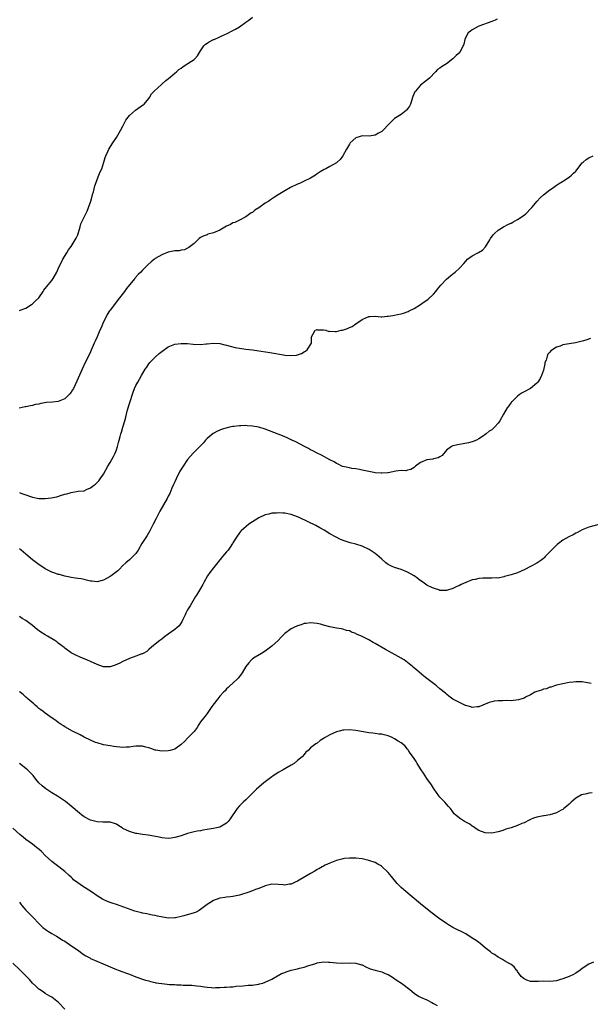
# Model space of a CAD drawing. Units: inches. Extents: x 2577000 to 2580000, y 1530000 to 1533000.
# Drawn here: x 2578817 to 2578993, y 1531240 to 1531545 of the extents above; entities that cross this region are included whole.
import ezdxf

# ---------------------------------------------------------------- set-up
doc = ezdxf.new("R2010")
doc.units = ezdxf.units.IN
doc.header["$MEASUREMENT"] = 0
doc.layers.add('LD25771530_10ft', color=62, linetype='Continuous')

msp = doc.modelspace()

# ---------------------------------------------------------------- linework, layer by layer
at = {"layer": 'LD25771530_10ft'}
for points, elevation in [([(2578964.73, 1531545.27), (2578964.12, 1531545), (2578963, 1531544.54), (2578959, 1531543.1), (2578958.77, 1531543), (2578957, 1531542.01), (2578956.43, 1531541.57), (2578955.77, 1531541), (2578955, 1531539.67), (2578954.68, 1531539), (2578954.41, 1531537.59), (2578954.23, 1531537), (2578953.23, 1531535.23), (2578953.12, 1531535), (2578952.01, 1531533.99), (2578951, 1531533.02), (2578949, 1531531.42), (2578947.45, 1531530.55), (2578947, 1531530.09), (2578946.26, 1531529.74), (2578945.64, 1531529), (2578943.75, 1531527), (2578941, 1531524.86), (2578939.43, 1531523), (2578939.25, 1531522.75), (2578938.63, 1531521.37), (2578938.53, 1531521), (2578938.27, 1531520.27), (2578937.86, 1531519), (2578937.6, 1531518.4), (2578937, 1531517.55), (2578936.8, 1531517.2), (2578936.59, 1531517), (2578935, 1531515.79), (2578933, 1531514.5), (2578932.19, 1531513.81), (2578931.42, 1531513), (2578931, 1531512.59), (2578929.56, 1531511), (2578929, 1531510.47), (2578928.03, 1531509.96), (2578927, 1531509.36), (2578925.11, 1531509.11), (2578923, 1531509.19), (2578922.32, 1531509), (2578921, 1531508.59), (2578919.29, 1531507), (2578919.16, 1531506.84), (2578919, 1531506.62), (2578918.42, 1531505.58), (2578918.07, 1531505), (2578917.03, 1531503), (2578916.11, 1531501.89), (2578915.19, 1531501), (2578915, 1531500.85), (2578913, 1531499.65), (2578911.75, 1531499), (2578911.24, 1531498.76), (2578909.97, 1531498.03), (2578909, 1531497.39), (2578908.48, 1531497), (2578907, 1531496.1), (2578904.83, 1531495), (2578903.6, 1531494.4), (2578903, 1531494.18), (2578900.85, 1531493.15), (2578899, 1531492.15), (2578897, 1531490.89), (2578895.85, 1531490.15), (2578894.6, 1531489.4), (2578894.07, 1531489), (2578893, 1531488.33), (2578891, 1531486.89), (2578889.82, 1531486.18), (2578889, 1531485.48), (2578888.66, 1531485.34), (2578888.24, 1531485), (2578887, 1531484.08), (2578885, 1531483.06), (2578883.59, 1531482.41), (2578883, 1531482.27), (2578882.21, 1531481.79), (2578881, 1531481.21), (2578879, 1531480), (2578877, 1531479.18), (2578875.29, 1531478.71), (2578875, 1531478.59), (2578873.82, 1531478.18), (2578873, 1531477.67), (2578872.61, 1531477.39), (2578872.16, 1531477), (2578871, 1531475.91), (2578869.4, 1531474.6), (2578869, 1531474.42), (2578868.06, 1531473.94), (2578867, 1531473.81), (2578866.38, 1531473.62), (2578865, 1531473.59), (2578864.55, 1531473.45), (2578863, 1531473.2), (2578861, 1531472.36), (2578859, 1531471.17), (2578858.74, 1531471), (2578857.77, 1531470.23), (2578856.69, 1531469.31), (2578856.37, 1531469), (2578855, 1531467.57), (2578854.48, 1531467), (2578853.74, 1531466.26), (2578852.81, 1531465.19), (2578852.66, 1531465), (2578851, 1531463.06), (2578850.07, 1531461.93), (2578849.44, 1531461), (2578847.97, 1531459), (2578845, 1531455.19), (2578844.87, 1531455), (2578844.14, 1531453.86), (2578843.66, 1531453), (2578843, 1531451.65), (2578842.24, 1531449.76), (2578841.9, 1531449), (2578840.99, 1531447), (2578840.39, 1531445.61), (2578840.12, 1531445), (2578839.19, 1531442.81), (2578839, 1531442.38), (2578838.57, 1531441.43), (2578837.35, 1531439), (2578836.4, 1531437), (2578834.78, 1531433.22), (2578833.69, 1531431), (2578833.44, 1531430.56), (2578833, 1531429.89), (2578832.61, 1531429.39), (2578832.24, 1531429), (2578831, 1531427.8), (2578829, 1531426.98), (2578827.23, 1531426.77), (2578825.39, 1531426.61), (2578823.66, 1531426.34), (2578823, 1531426.15), (2578822, 1531426), (2578821, 1531425.72), (2578820.38, 1531425.62), (2578819, 1531425.36), (2578818.72, 1531425.28), (2578816.93, 1531424.93)], 7600), ([(2578817, 1531455.15), (2578817.25, 1531455.25), (2578819, 1531455.82), (2578820.76, 1531457), (2578821, 1531457.19), (2578821.93, 1531458.07), (2578822.94, 1531459), (2578823, 1531459.08), (2578824.29, 1531461), (2578824.56, 1531461.44), (2578825, 1531461.91), (2578825.42, 1531462.58), (2578827, 1531464.42), (2578827.39, 1531465), (2578828.52, 1531467), (2578829, 1531468.01), (2578829.43, 1531469), (2578829.86, 1531469.86), (2578830.39, 1531471), (2578831.6, 1531473), (2578832.14, 1531473.86), (2578833, 1531474.92), (2578834.27, 1531477), (2578834.49, 1531477.51), (2578835, 1531478.56), (2578835.27, 1531479.27), (2578835.78, 1531481), (2578836.02, 1531481.98), (2578836.54, 1531483), (2578837.9, 1531485.9), (2578838.34, 1531487), (2578839.06, 1531489), (2578839.44, 1531490.55), (2578839.61, 1531491), (2578839.88, 1531491.88), (2578840.33, 1531493.67), (2578840.77, 1531495), (2578841, 1531495.62), (2578841.55, 1531497), (2578841.98, 1531498.02), (2578842.43, 1531499), (2578843.11, 1531501), (2578843.48, 1531502.52), (2578843.69, 1531503), (2578844.33, 1531504.33), (2578844.61, 1531505), (2578845.92, 1531507), (2578847, 1531508.68), (2578847.87, 1531510.13), (2578848.32, 1531511), (2578849, 1531512.2), (2578849.36, 1531513), (2578849.94, 1531514.06), (2578850.58, 1531515), (2578851, 1531515.45), (2578852.86, 1531517.14), (2578855, 1531518.62), (2578855.24, 1531518.76), (2578855.53, 1531519), (2578857, 1531520.71), (2578857.22, 1531521), (2578857.84, 1531522.16), (2578858.65, 1531523), (2578860.89, 1531525.11), (2578861, 1531525.17), (2578862.27, 1531526.27), (2578863.04, 1531526.96), (2578865, 1531528.59), (2578865.54, 1531529), (2578866.29, 1531529.71), (2578867, 1531530.16), (2578867.48, 1531530.52), (2578868.28, 1531531), (2578871, 1531532.79), (2578871.26, 1531533), (2578872.05, 1531533.95), (2578873, 1531535.47), (2578874.02, 1531537), (2578874.49, 1531537.51), (2578875, 1531537.88), (2578875.69, 1531538.31), (2578877, 1531538.94), (2578877.18, 1531539), (2578879, 1531539.8), (2578880.53, 1531540.53), (2578881, 1531540.74), (2578883, 1531541.79), (2578883.78, 1531542.22), (2578885, 1531542.94), (2578887, 1531544.3), (2578887.94, 1531545), (2578889, 1531545.92)], 7590), ([(2578817, 1531398.77), (2578817.41, 1531398.59), (2578819, 1531398.04), (2578820.43, 1531397.57), (2578821, 1531397.41), (2578823, 1531396.99), (2578825, 1531396.93), (2578826.85, 1531397.15), (2578828.52, 1531397.48), (2578829.99, 1531397.99), (2578831, 1531398.26), (2578831.6, 1531398.4), (2578833, 1531398.86), (2578835.18, 1531399.18), (2578837, 1531399.37), (2578837.7, 1531399.7), (2578839, 1531400.23), (2578839.91, 1531401), (2578840.56, 1531401.44), (2578841.55, 1531402.45), (2578841.95, 1531403), (2578843, 1531404.52), (2578844.37, 1531407), (2578845, 1531408.1), (2578845.54, 1531409), (2578846.04, 1531409.97), (2578846.61, 1531411), (2578847, 1531412.04), (2578847.3, 1531413), (2578847.67, 1531414.33), (2578847.8, 1531415), (2578848.1, 1531416.1), (2578848.39, 1531417), (2578848.56, 1531417.44), (2578849, 1531419), (2578849.53, 1531421), (2578849.86, 1531422.14), (2578850.05, 1531423), (2578850.44, 1531424.44), (2578851, 1531426.38), (2578852.14, 1531429.86), (2578852.62, 1531431), (2578853, 1531431.88), (2578853.6, 1531433), (2578854.11, 1531433.89), (2578854.69, 1531435), (2578855.86, 1531437), (2578856.36, 1531437.64), (2578857, 1531438.6), (2578857.33, 1531439), (2578859, 1531440.7), (2578860.22, 1531441.78), (2578861, 1531442.49), (2578863, 1531443.88), (2578865, 1531444.68), (2578867, 1531444.95), (2578869, 1531444.88), (2578870.72, 1531444.72), (2578873, 1531444.63), (2578874.77, 1531444.77), (2578875, 1531444.77), (2578876.98, 1531444.98), (2578879, 1531444.89), (2578880.52, 1531444.52), (2578881, 1531444.44), (2578882.1, 1531444.1), (2578883.71, 1531443.71), (2578885, 1531443.44), (2578887, 1531443.17), (2578889, 1531442.92), (2578891, 1531442.61), (2578893.77, 1531442.23), (2578895, 1531442.05), (2578898.64, 1531441.36), (2578899, 1531441.31), (2578900.84, 1531441.16), (2578902.68, 1531441.31), (2578903, 1531441.43), (2578904.19, 1531441.81), (2578905, 1531442.36), (2578905.42, 1531442.58), (2578905.97, 1531443), (2578907.27, 1531445), (2578907.25, 1531446.75), (2578907.27, 1531447), (2578907.75, 1531447.75), (2578908.4, 1531449), (2578908.84, 1531449.16), (2578909, 1531449.2), (2578909.18, 1531449.18), (2578911, 1531449.12), (2578911.74, 1531449), (2578912.68, 1531448.68), (2578913, 1531448.7), (2578914.63, 1531448.63), (2578915, 1531448.66), (2578916.49, 1531449), (2578916.92, 1531449.08), (2578918.46, 1531449.54), (2578919, 1531449.86), (2578919.82, 1531450.18), (2578921, 1531450.99), (2578923, 1531452.31), (2578924.34, 1531453), (2578924.8, 1531453.2), (2578925, 1531453.31), (2578925.28, 1531453.28), (2578927, 1531453.35), (2578928.78, 1531453.22), (2578929, 1531453.17), (2578930.65, 1531453.35), (2578931, 1531453.34), (2578932.4, 1531453.6), (2578933, 1531453.7), (2578933.92, 1531453.92), (2578935, 1531454.1), (2578935.74, 1531454.26), (2578937.17, 1531454.83), (2578937.47, 1531455), (2578939, 1531455.71), (2578941, 1531456.99), (2578942.17, 1531457.83), (2578943, 1531458.36), (2578943.35, 1531458.65), (2578945, 1531460.15), (2578945.73, 1531461), (2578946.28, 1531461.72), (2578947.32, 1531463), (2578949, 1531464.8), (2578951, 1531466.52), (2578951.32, 1531466.68), (2578951.71, 1531467), (2578953, 1531468.19), (2578954.34, 1531469.66), (2578955, 1531470.44), (2578955.53, 1531471), (2578957, 1531472.07), (2578958.94, 1531473.06), (2578960.17, 1531473.83), (2578961.13, 1531474.87), (2578962.4, 1531477), (2578962.6, 1531477.4), (2578963.45, 1531478.55), (2578963.9, 1531479), (2578965, 1531479.98), (2578966.6, 1531481), (2578968.18, 1531481.82), (2578969, 1531482.19), (2578969.5, 1531482.5), (2578971, 1531483.27), (2578973, 1531484.58), (2578973.55, 1531485), (2578975.23, 1531486.77), (2578975.4, 1531487), (2578977.02, 1531489), (2578978.01, 1531489.99), (2578979, 1531490.89), (2578981, 1531492.51), (2578981.8, 1531493), (2578983, 1531493.87), (2578983.66, 1531494.34), (2578984.86, 1531495), (2578985.21, 1531495.21), (2578987, 1531496.36), (2578987.68, 1531497), (2578988.33, 1531497.67), (2578989, 1531498.29), (2578989.3, 1531498.7), (2578991, 1531500.78), (2578991.26, 1531501), (2578992.17, 1531501.83), (2578993, 1531502.41), (2578994.4, 1531503)], 7610), ([(2578993.51, 1531446.49), (2578992.1, 1531445.9), (2578991, 1531445.59), (2578988.87, 1531445.13), (2578985, 1531444.5), (2578984.14, 1531444.14), (2578983, 1531443.82), (2578981.31, 1531442.69), (2578981, 1531442.19), (2578980.34, 1531441.66), (2578980.12, 1531441), (2578979.8, 1531439.8), (2578979.48, 1531439), (2578979.41, 1531438.59), (2578979, 1531436.63), (2578978.39, 1531435), (2578977.96, 1531434.04), (2578977.28, 1531433), (2578977, 1531432.64), (2578975, 1531431), (2578973, 1531429.96), (2578972.38, 1531429.62), (2578971.49, 1531429), (2578971, 1531428.62), (2578969.33, 1531427), (2578969.17, 1531426.83), (2578969, 1531426.63), (2578968.35, 1531425.65), (2578967.83, 1531425), (2578966.66, 1531423), (2578965.55, 1531421), (2578965, 1531420.22), (2578963.91, 1531419), (2578963.42, 1531418.58), (2578963, 1531418.19), (2578962.2, 1531417.8), (2578961.3, 1531417), (2578960.19, 1531416.19), (2578959, 1531415.42), (2578958.28, 1531415), (2578957, 1531414.48), (2578955.81, 1531414.19), (2578954.15, 1531413.85), (2578953, 1531413.68), (2578951, 1531413.21), (2578950.56, 1531413), (2578949, 1531411.88), (2578947.7, 1531410.3), (2578947, 1531409.9), (2578946.48, 1531409.52), (2578945, 1531409.2), (2578944.85, 1531409.15), (2578943, 1531408.94), (2578941, 1531408.14), (2578939.46, 1531407), (2578939, 1531406.56), (2578938.04, 1531405.96), (2578937, 1531405.68), (2578936.44, 1531405.56), (2578935, 1531405.59), (2578933.41, 1531405.41), (2578931, 1531404.9), (2578930.91, 1531404.91), (2578929, 1531404.76), (2578928.8, 1531404.79), (2578927, 1531404.93), (2578926.58, 1531405), (2578925, 1531405.31), (2578923, 1531405.74), (2578922.11, 1531405.89), (2578921, 1531406.12), (2578919.72, 1531406.28), (2578919, 1531406.42), (2578918.55, 1531406.55), (2578917, 1531406.85), (2578916.65, 1531407), (2578915.57, 1531407.57), (2578915, 1531407.77), (2578914.27, 1531408.27), (2578913, 1531408.91), (2578910.39, 1531410.39), (2578909.06, 1531411), (2578907.7, 1531411.71), (2578907, 1531412.03), (2578906.41, 1531412.41), (2578905.09, 1531413), (2578902.47, 1531414.47), (2578901.26, 1531415), (2578901.09, 1531415.09), (2578901, 1531415.13), (2578899.75, 1531415.75), (2578898.33, 1531416.33), (2578893, 1531418.36), (2578891, 1531418.98), (2578889, 1531419.33), (2578887.45, 1531419.45), (2578887, 1531419.5), (2578885.46, 1531419.46), (2578885, 1531419.48), (2578883.25, 1531419.25), (2578883, 1531419.23), (2578881.92, 1531419), (2578881.18, 1531418.82), (2578879.63, 1531418.37), (2578878.18, 1531417.82), (2578876.91, 1531417.09), (2578875, 1531415.48), (2578874.57, 1531415), (2578873.86, 1531414.14), (2578872.79, 1531413), (2578870.74, 1531411), (2578868.91, 1531409), (2578867.57, 1531407), (2578867, 1531406.06), (2578866.62, 1531405.38), (2578865.42, 1531403), (2578865, 1531402.14), (2578864.67, 1531401.33), (2578864.14, 1531400.14), (2578863.46, 1531398.54), (2578863, 1531397.71), (2578862.66, 1531397), (2578860.39, 1531393), (2578859.25, 1531390.75), (2578858.39, 1531389), (2578857.33, 1531387), (2578856.46, 1531385.54), (2578854.88, 1531383), (2578853.68, 1531381), (2578853, 1531379.94), (2578851.55, 1531378.45), (2578851, 1531377.94), (2578849.85, 1531377), (2578849, 1531376.19), (2578847.87, 1531375), (2578847.43, 1531374.57), (2578847, 1531374.25), (2578845.37, 1531373), (2578845, 1531372.77), (2578843, 1531371.7), (2578841, 1531371.2), (2578839.34, 1531371.34), (2578839, 1531371.39), (2578837.68, 1531371.68), (2578837, 1531371.86), (2578836.06, 1531372.06), (2578835, 1531372.19), (2578834.35, 1531372.35), (2578833, 1531372.46), (2578832.59, 1531372.59), (2578831, 1531372.9), (2578829.41, 1531373.41), (2578829, 1531373.49), (2578828.26, 1531373.74), (2578827, 1531374.2), (2578825, 1531375.2), (2578822.71, 1531376.71), (2578821, 1531378.02), (2578819, 1531379.73), (2578817.57, 1531381), (2578817, 1531381.42)], 7620), ([(2578997, 1531389.13), (2578993, 1531388.1), (2578991.47, 1531387.47), (2578991, 1531387.25), (2578989.57, 1531386.43), (2578989, 1531386.21), (2578988.24, 1531385.76), (2578986.89, 1531385.11), (2578985, 1531384.02), (2578983.61, 1531383), (2578983.27, 1531382.73), (2578983, 1531382.49), (2578981.48, 1531381), (2578981, 1531380.42), (2578979.57, 1531379), (2578979.3, 1531378.7), (2578979, 1531378.4), (2578978.22, 1531377.78), (2578977, 1531376.95), (2578975, 1531375.94), (2578973.27, 1531375), (2578971, 1531373.99), (2578969, 1531373.34), (2578967.74, 1531373), (2578967, 1531372.77), (2578966.76, 1531372.76), (2578965, 1531372.35), (2578964.42, 1531372.42), (2578963, 1531372.27), (2578962.33, 1531372.33), (2578961, 1531372.33), (2578960.27, 1531372.27), (2578959, 1531372.22), (2578957.94, 1531371.94), (2578957, 1531371.78), (2578955, 1531371.01), (2578953.61, 1531370.39), (2578953, 1531370.07), (2578952.23, 1531369.77), (2578951, 1531369.1), (2578949, 1531368.44), (2578948.48, 1531368.48), (2578947, 1531368.49), (2578946.66, 1531368.66), (2578945.59, 1531369), (2578945, 1531369.17), (2578944.69, 1531369.31), (2578943, 1531370.17), (2578941.34, 1531371.34), (2578941, 1531371.52), (2578940.2, 1531372.2), (2578939.07, 1531373), (2578937, 1531374.2), (2578935, 1531374.96), (2578933, 1531375.63), (2578932.02, 1531376.02), (2578931, 1531376.54), (2578930.7, 1531376.7), (2578930.28, 1531377), (2578929, 1531378.15), (2578927.54, 1531379.54), (2578927, 1531379.91), (2578926.39, 1531380.39), (2578925.15, 1531381.15), (2578923, 1531382.17), (2578921, 1531382.82), (2578919.28, 1531383.28), (2578917.74, 1531383.74), (2578916.29, 1531384.29), (2578914.94, 1531384.94), (2578913, 1531386.05), (2578911.17, 1531387.17), (2578909.9, 1531387.9), (2578908.59, 1531388.59), (2578903.67, 1531391), (2578903, 1531391.31), (2578901, 1531392.01), (2578899, 1531392.4), (2578898.41, 1531392.41), (2578897, 1531392.51), (2578896.43, 1531392.43), (2578895, 1531392.37), (2578894.13, 1531392.13), (2578893, 1531391.88), (2578891, 1531390.93), (2578887.89, 1531389), (2578885.52, 1531387), (2578885.3, 1531386.7), (2578885, 1531386.33), (2578884.08, 1531385), (2578883, 1531383.2), (2578882.89, 1531383), (2578882.13, 1531381.87), (2578881.51, 1531381), (2578881, 1531380.45), (2578879.81, 1531379), (2578879.42, 1531378.58), (2578878.53, 1531377.47), (2578878.19, 1531377), (2578877, 1531375.52), (2578875.91, 1531374.09), (2578875.17, 1531373), (2578873.99, 1531371), (2578873.67, 1531370.33), (2578873, 1531369.15), (2578871.69, 1531367), (2578871.41, 1531366.59), (2578871, 1531365.92), (2578869.78, 1531363.78), (2578869, 1531362.46), (2578868.48, 1531361.52), (2578868.22, 1531361), (2578867.49, 1531359.49), (2578867.19, 1531358.81), (2578866.4, 1531357.6), (2578865.77, 1531357), (2578865, 1531356.39), (2578863, 1531354.94), (2578861.86, 1531354.14), (2578861, 1531353.39), (2578860.4, 1531353), (2578859, 1531351.87), (2578857.84, 1531351), (2578857, 1531350.19), (2578856.36, 1531349.64), (2578855.25, 1531349), (2578855, 1531348.88), (2578854.84, 1531348.84), (2578853, 1531348.22), (2578851, 1531347.45), (2578849, 1531346.47), (2578848.03, 1531345.97), (2578846.63, 1531345.37), (2578845, 1531344.86), (2578844.89, 1531344.89), (2578843, 1531344.92), (2578841, 1531345.62), (2578839, 1531346.52), (2578837.84, 1531347), (2578837, 1531347.38), (2578835.82, 1531347.82), (2578834.45, 1531348.45), (2578833.38, 1531349), (2578833, 1531349.21), (2578831, 1531350.62), (2578830.81, 1531350.81), (2578829.72, 1531351.72), (2578829, 1531352.16), (2578828.56, 1531352.56), (2578827.9, 1531353), (2578825.66, 1531354.34), (2578825, 1531354.75), (2578823.64, 1531355.64), (2578822.44, 1531356.44), (2578821, 1531357.62), (2578819, 1531359.18), (2578817.85, 1531359.85), (2578817, 1531360.4)], 7630), ([(2578993.76, 1531339.76), (2578991, 1531340.24), (2578990.27, 1531340.27), (2578989, 1531340.26), (2578988.17, 1531340.17), (2578987, 1531339.98), (2578985, 1531339.6), (2578983, 1531339.16), (2578982.4, 1531339), (2578981.38, 1531338.62), (2578981, 1531338.54), (2578979.96, 1531338.04), (2578979, 1531337.94), (2578978.38, 1531337.62), (2578977, 1531337.28), (2578976.39, 1531337), (2578975, 1531336.19), (2578973.47, 1531335.47), (2578973, 1531335.22), (2578971.32, 1531334.68), (2578969, 1531334.39), (2578967.6, 1531334.4), (2578966.31, 1531334.31), (2578965, 1531334.35), (2578963.78, 1531334.22), (2578963, 1531334.05), (2578962.2, 1531333.8), (2578959, 1531332.48), (2578958.49, 1531332.49), (2578957, 1531332.32), (2578956.53, 1531332.53), (2578955, 1531332.88), (2578954.93, 1531332.93), (2578953, 1531333.83), (2578951, 1531334.9), (2578949.8, 1531335.8), (2578949, 1531336.38), (2578948.68, 1531336.68), (2578947, 1531338.1), (2578945.96, 1531339), (2578945.42, 1531339.42), (2578945, 1531339.72), (2578943.37, 1531341), (2578943, 1531341.26), (2578942.01, 1531342.01), (2578939.84, 1531343.84), (2578938.76, 1531344.76), (2578938.51, 1531345), (2578937, 1531346.23), (2578935.9, 1531347), (2578935.37, 1531347.37), (2578935, 1531347.59), (2578934.07, 1531348.07), (2578930.19, 1531350.19), (2578927, 1531352.05), (2578926.38, 1531352.38), (2578925, 1531353.18), (2578923, 1531354.26), (2578921.25, 1531355), (2578921, 1531355.14), (2578919.63, 1531355.63), (2578919, 1531355.98), (2578918.14, 1531356.14), (2578917, 1531356.54), (2578916.59, 1531356.59), (2578915, 1531356.87), (2578913, 1531357.28), (2578911, 1531357.8), (2578910.03, 1531358.03), (2578909, 1531358.29), (2578907, 1531358.51), (2578905.68, 1531358.32), (2578905, 1531358.25), (2578904.1, 1531357.9), (2578903, 1531357.56), (2578901.82, 1531357), (2578901, 1531356.58), (2578899, 1531355.15), (2578897.9, 1531354.1), (2578896.96, 1531353), (2578895, 1531351.23), (2578893, 1531349.73), (2578891.83, 1531349), (2578889.83, 1531347.83), (2578889, 1531347.32), (2578888.69, 1531347), (2578887.94, 1531346.06), (2578887, 1531345), (2578885.86, 1531343), (2578885, 1531341.89), (2578884.64, 1531341.36), (2578884.21, 1531341), (2578882.06, 1531339), (2578881.57, 1531338.43), (2578881, 1531338.01), (2578880.56, 1531337.44), (2578880.11, 1531337), (2578879, 1531335.81), (2578878.33, 1531335), (2578876.8, 1531333), (2578876.29, 1531332.29), (2578875.44, 1531331), (2578875.28, 1531330.72), (2578875, 1531330.42), (2578874.41, 1531329.59), (2578873.88, 1531329), (2578873, 1531327.8), (2578872.44, 1531327), (2578871.95, 1531326.05), (2578871, 1531324.88), (2578869, 1531322.77), (2578868.1, 1531321.9), (2578867, 1531320.87), (2578865, 1531319.43), (2578863.61, 1531319), (2578863, 1531318.83), (2578861, 1531318.81), (2578859.12, 1531319.12), (2578859, 1531319.13), (2578857.61, 1531319.61), (2578857, 1531319.76), (2578856.05, 1531320.05), (2578855, 1531320.3), (2578854.32, 1531320.32), (2578853, 1531320.29), (2578852.2, 1531320.2), (2578851, 1531320.01), (2578849.98, 1531319.98), (2578849, 1531319.91), (2578848.03, 1531320.03), (2578847, 1531320.1), (2578846.23, 1531320.23), (2578845, 1531320.41), (2578843, 1531320.77), (2578841, 1531321.31), (2578840.5, 1531321.5), (2578839, 1531322.14), (2578837, 1531323.14), (2578835.79, 1531323.79), (2578833.43, 1531325), (2578831, 1531326.33), (2578830.58, 1531326.58), (2578829.91, 1531327), (2578829, 1531327.61), (2578828.22, 1531328.22), (2578827.07, 1531329), (2578825, 1531330.49), (2578824.31, 1531331), (2578823.58, 1531331.58), (2578823, 1531331.99), (2578822.47, 1531332.47), (2578821.84, 1531333), (2578821.41, 1531333.41), (2578819.61, 1531335), (2578819.3, 1531335.3), (2578819, 1531335.53), (2578818.2, 1531336.2), (2578817.18, 1531337), (2578817, 1531337.16)], 7640), ([(2578994.11, 1531305.89), (2578993, 1531305.77), (2578992.39, 1531305.61), (2578990.75, 1531305.25), (2578990.25, 1531305), (2578989, 1531304.26), (2578987.54, 1531303), (2578987.31, 1531302.69), (2578987, 1531302.37), (2578986.25, 1531301.75), (2578985.29, 1531301), (2578985, 1531300.75), (2578984.49, 1531300.49), (2578983, 1531299.65), (2578981, 1531299.04), (2578979.25, 1531298.75), (2578979, 1531298.73), (2578977.5, 1531298.5), (2578977, 1531298.4), (2578975.94, 1531298.06), (2578975, 1531297.66), (2578974.56, 1531297.44), (2578973, 1531296.63), (2578972.37, 1531296.37), (2578971, 1531295.77), (2578969, 1531295.07), (2578967.4, 1531294.6), (2578967, 1531294.44), (2578966.17, 1531294.17), (2578965, 1531293.85), (2578963, 1531293.41), (2578961, 1531293.47), (2578959, 1531294.24), (2578958.55, 1531294.55), (2578957.81, 1531295), (2578957.38, 1531295.38), (2578957, 1531295.6), (2578956.22, 1531296.22), (2578955, 1531296.8), (2578954.64, 1531297), (2578953, 1531298), (2578951.87, 1531299), (2578951.43, 1531299.43), (2578951, 1531299.95), (2578950.23, 1531301), (2578949.66, 1531301.66), (2578949, 1531302.36), (2578948.48, 1531303), (2578947, 1531304.53), (2578946.63, 1531305), (2578945.18, 1531307), (2578945, 1531307.28), (2578944.36, 1531308.36), (2578943, 1531310.28), (2578941.93, 1531311.93), (2578941.21, 1531313), (2578939.96, 1531315), (2578939.6, 1531315.6), (2578938.81, 1531316.81), (2578937.82, 1531318.18), (2578937.25, 1531319), (2578937.17, 1531319.17), (2578937, 1531319.35), (2578936.3, 1531320.3), (2578935.44, 1531321), (2578935, 1531321.34), (2578934.12, 1531321.88), (2578933, 1531322.62), (2578932.2, 1531323), (2578931, 1531323.49), (2578929.78, 1531323.78), (2578929, 1531324), (2578928.07, 1531324.07), (2578927, 1531324.26), (2578926.3, 1531324.3), (2578925, 1531324.48), (2578924.53, 1531324.53), (2578921, 1531325.13), (2578919, 1531325.38), (2578917.32, 1531325.32), (2578917, 1531325.3), (2578915.85, 1531325), (2578915, 1531324.76), (2578913, 1531323.82), (2578911.49, 1531323), (2578911.19, 1531322.81), (2578911, 1531322.65), (2578909.96, 1531322.04), (2578909, 1531321.27), (2578908.6, 1531321), (2578907, 1531319.77), (2578906.22, 1531319), (2578905.56, 1531318.44), (2578905, 1531317.78), (2578904.38, 1531317), (2578903, 1531315.84), (2578901.94, 1531315), (2578901, 1531314.44), (2578899, 1531313.32), (2578898.49, 1531313), (2578897, 1531312.16), (2578895.34, 1531311), (2578895, 1531310.78), (2578893, 1531309.31), (2578892.6, 1531309), (2578891, 1531307.68), (2578890.25, 1531307), (2578889, 1531305.79), (2578888.62, 1531305.38), (2578888.21, 1531305), (2578887, 1531303.74), (2578886.19, 1531303), (2578885, 1531301.82), (2578884.27, 1531301), (2578882.15, 1531297.85), (2578881.53, 1531297), (2578881, 1531296.45), (2578879, 1531295.28), (2578877.9, 1531295), (2578877, 1531294.81), (2578875, 1531294.49), (2578873.69, 1531294.31), (2578873, 1531294.17), (2578871.97, 1531294.03), (2578871, 1531293.8), (2578869.36, 1531293.36), (2578869, 1531293.28), (2578867, 1531292.61), (2578865, 1531292.02), (2578863.89, 1531291.89), (2578863, 1531291.78), (2578861, 1531291.97), (2578860.17, 1531292.17), (2578858.51, 1531292.51), (2578856.79, 1531292.79), (2578855, 1531293), (2578853.27, 1531293.27), (2578853, 1531293.33), (2578851, 1531293.91), (2578849, 1531294.85), (2578848.72, 1531295), (2578847.68, 1531295.68), (2578847, 1531296.17), (2578846.42, 1531296.42), (2578845, 1531296.8), (2578844.83, 1531296.83), (2578843, 1531296.78), (2578842.82, 1531296.82), (2578841, 1531296.87), (2578839, 1531297.41), (2578837, 1531298.49), (2578836.31, 1531299), (2578835.58, 1531299.58), (2578833, 1531301.76), (2578831.19, 1531303.19), (2578830.03, 1531304.03), (2578828.81, 1531304.82), (2578827, 1531305.91), (2578825.14, 1531307.14), (2578824.03, 1531308.03), (2578823, 1531309.02), (2578822.07, 1531310.07), (2578821.2, 1531311.2), (2578820.25, 1531312.25), (2578819.45, 1531313), (2578819, 1531313.38), (2578816.97, 1531315)], 7650), ([(2578994.47, 1531253.53), (2578993, 1531252.88), (2578991, 1531251.53), (2578990.33, 1531251), (2578989, 1531250.11), (2578988.32, 1531249.68), (2578986.91, 1531249), (2578985, 1531248.3), (2578983.98, 1531247.98), (2578983, 1531247.73), (2578981, 1531247.54), (2578979, 1531247.56), (2578977.49, 1531247.49), (2578975.48, 1531247.48), (2578975, 1531247.55), (2578973.87, 1531247.87), (2578973, 1531248.33), (2578972.61, 1531248.61), (2578972.16, 1531249), (2578971, 1531250.62), (2578970.86, 1531250.86), (2578970.72, 1531251), (2578970, 1531252), (2578969, 1531252.75), (2578968.87, 1531252.87), (2578968.66, 1531253), (2578967, 1531253.87), (2578966.35, 1531254.35), (2578965, 1531254.98), (2578963.84, 1531255.84), (2578963, 1531256.32), (2578962.64, 1531256.64), (2578961, 1531257.94), (2578959.33, 1531259.33), (2578959, 1531259.55), (2578958.18, 1531260.18), (2578957, 1531260.96), (2578955, 1531262.23), (2578951, 1531264.21), (2578949.65, 1531265), (2578949, 1531265.4), (2578946.73, 1531267), (2578944.17, 1531269), (2578941, 1531271.52), (2578935.85, 1531275.85), (2578935, 1531276.63), (2578934.79, 1531276.79), (2578933.79, 1531277.79), (2578931.98, 1531279.98), (2578931, 1531281.22), (2578929.08, 1531283.08), (2578929, 1531283.14), (2578927.85, 1531283.85), (2578927, 1531284.3), (2578925, 1531284.99), (2578923, 1531285.48), (2578921, 1531285.66), (2578920.38, 1531285.62), (2578919, 1531285.64), (2578917.53, 1531285.53), (2578917, 1531285.43), (2578916.68, 1531285.32), (2578915, 1531284.93), (2578913, 1531284.15), (2578911.47, 1531283.47), (2578911, 1531283.24), (2578910.57, 1531283), (2578909.59, 1531282.41), (2578909, 1531282.15), (2578908.32, 1531281.68), (2578907, 1531280.96), (2578903, 1531278.56), (2578902.19, 1531278.19), (2578901, 1531277.67), (2578900.38, 1531277.62), (2578899, 1531277.36), (2578898.58, 1531277.42), (2578897, 1531277.52), (2578895, 1531277.59), (2578893, 1531277.11), (2578892.76, 1531277), (2578891, 1531276.29), (2578889.95, 1531275.95), (2578889, 1531275.52), (2578887.59, 1531275), (2578885.6, 1531274.4), (2578885, 1531274.23), (2578883, 1531273.81), (2578882.3, 1531273.7), (2578881, 1531273.58), (2578880.53, 1531273.47), (2578879, 1531273.25), (2578877, 1531272.58), (2578875.86, 1531271.86), (2578875, 1531271.35), (2578873, 1531269.75), (2578872.54, 1531269.46), (2578871.62, 1531269), (2578871, 1531268.72), (2578867.8, 1531267.8), (2578867, 1531267.61), (2578865.23, 1531267.23), (2578865, 1531267.19), (2578863, 1531267.12), (2578861.37, 1531267.37), (2578859.72, 1531267.72), (2578859, 1531267.92), (2578858.07, 1531268.07), (2578856.4, 1531268.4), (2578855, 1531268.64), (2578854.73, 1531268.73), (2578852.71, 1531269.29), (2578847, 1531271.3), (2578845.69, 1531271.69), (2578845, 1531271.95), (2578844.21, 1531272.21), (2578842.88, 1531272.88), (2578842.69, 1531273), (2578841, 1531274.01), (2578839.25, 1531275.25), (2578836.54, 1531277), (2578835, 1531278.06), (2578833.76, 1531279), (2578833.36, 1531279.36), (2578833, 1531279.74), (2578832.33, 1531280.33), (2578831, 1531281.59), (2578829.16, 1531283), (2578827.89, 1531283.89), (2578827, 1531284.6), (2578825, 1531286.49), (2578823.77, 1531287.77), (2578823, 1531288.41), (2578822.7, 1531288.7), (2578822.3, 1531289), (2578821, 1531289.95), (2578819, 1531291.47), (2578818.15, 1531292.15), (2578817.11, 1531293), (2578814.91, 1531294.91)], 7660), ([(2578817, 1531272.06), (2578817.42, 1531271.42), (2578817.75, 1531271), (2578819, 1531269.62), (2578821.27, 1531267.27), (2578823, 1531265.4), (2578824.23, 1531264.23), (2578825.38, 1531263.38), (2578825.98, 1531263), (2578827, 1531262.37), (2578828.46, 1531261.54), (2578829, 1531261.22), (2578830.31, 1531260.31), (2578831, 1531259.94), (2578832.45, 1531259), (2578835.37, 1531257), (2578836.29, 1531256.29), (2578837, 1531255.79), (2578837.49, 1531255.49), (2578838.78, 1531254.78), (2578839, 1531254.67), (2578842.87, 1531253), (2578844.34, 1531252.34), (2578845, 1531252.01), (2578845.72, 1531251.72), (2578847, 1531251.17), (2578847.52, 1531251), (2578849, 1531250.46), (2578850.11, 1531250.11), (2578851, 1531249.73), (2578853, 1531248.96), (2578855, 1531248.27), (2578855.92, 1531247.92), (2578857, 1531247.67), (2578857.47, 1531247.47), (2578859, 1531247.17), (2578859.13, 1531247.13), (2578861, 1531246.84), (2578862.68, 1531246.68), (2578863.43, 1531246.57), (2578865, 1531246.53), (2578865.56, 1531246.44), (2578867, 1531246.46), (2578867.6, 1531246.4), (2578869, 1531246.41), (2578870.33, 1531246.33), (2578871, 1531246.27), (2578871.84, 1531246.16), (2578873, 1531246.01), (2578874.16, 1531245.84), (2578875, 1531245.73), (2578876.4, 1531245.6), (2578877, 1531245.58), (2578877.61, 1531245.61), (2578879, 1531245.62), (2578880.28, 1531245.72), (2578881, 1531245.75), (2578882.14, 1531245.86), (2578883, 1531245.89), (2578883.99, 1531246.01), (2578886.12, 1531246.12), (2578887.68, 1531246.32), (2578889, 1531246.38), (2578889.53, 1531246.47), (2578891, 1531246.68), (2578891.26, 1531246.74), (2578892.24, 1531247), (2578893, 1531247.26), (2578895, 1531248.2), (2578896.78, 1531249.22), (2578897, 1531249.32), (2578898.04, 1531249.96), (2578899, 1531250.32), (2578899.46, 1531250.54), (2578901.01, 1531250.99), (2578903, 1531251.45), (2578903.62, 1531251.62), (2578905, 1531251.93), (2578906.43, 1531252.43), (2578908.29, 1531253), (2578909, 1531253.24), (2578911, 1531253.55), (2578912.51, 1531253.49), (2578913, 1531253.48), (2578915, 1531253.24), (2578917, 1531253.14), (2578919, 1531253.23), (2578921, 1531253.19), (2578922.71, 1531252.71), (2578923, 1531252.61), (2578924.09, 1531252.09), (2578925.47, 1531251.47), (2578927, 1531250.97), (2578929, 1531250.46), (2578930.02, 1531250.02), (2578931, 1531249.64), (2578932.05, 1531249), (2578933.81, 1531247.81), (2578935.12, 1531247), (2578937.7, 1531245), (2578939, 1531243.92), (2578940.39, 1531243), (2578941, 1531242.7), (2578943, 1531241.82), (2578944.49, 1531241), (2578945, 1531240.74), (2578946.1, 1531240.1)], 7670), ([(2578831, 1531238.95), (2578829.05, 1531241), (2578827, 1531242.65), (2578826.43, 1531243), (2578825, 1531243.83), (2578824.33, 1531244.33), (2578823.2, 1531245), (2578823, 1531245.15), (2578822.09, 1531246.09), (2578821.01, 1531247.01), (2578820.07, 1531248.07), (2578819.19, 1531249), (2578817.24, 1531251), (2578817.11, 1531251.11), (2578815, 1531253.16)], 7680)]:
    msp.add_lwpolyline(points, dxfattribs=dict(at, elevation=elevation))

doc.saveas('drawing.dxf')
